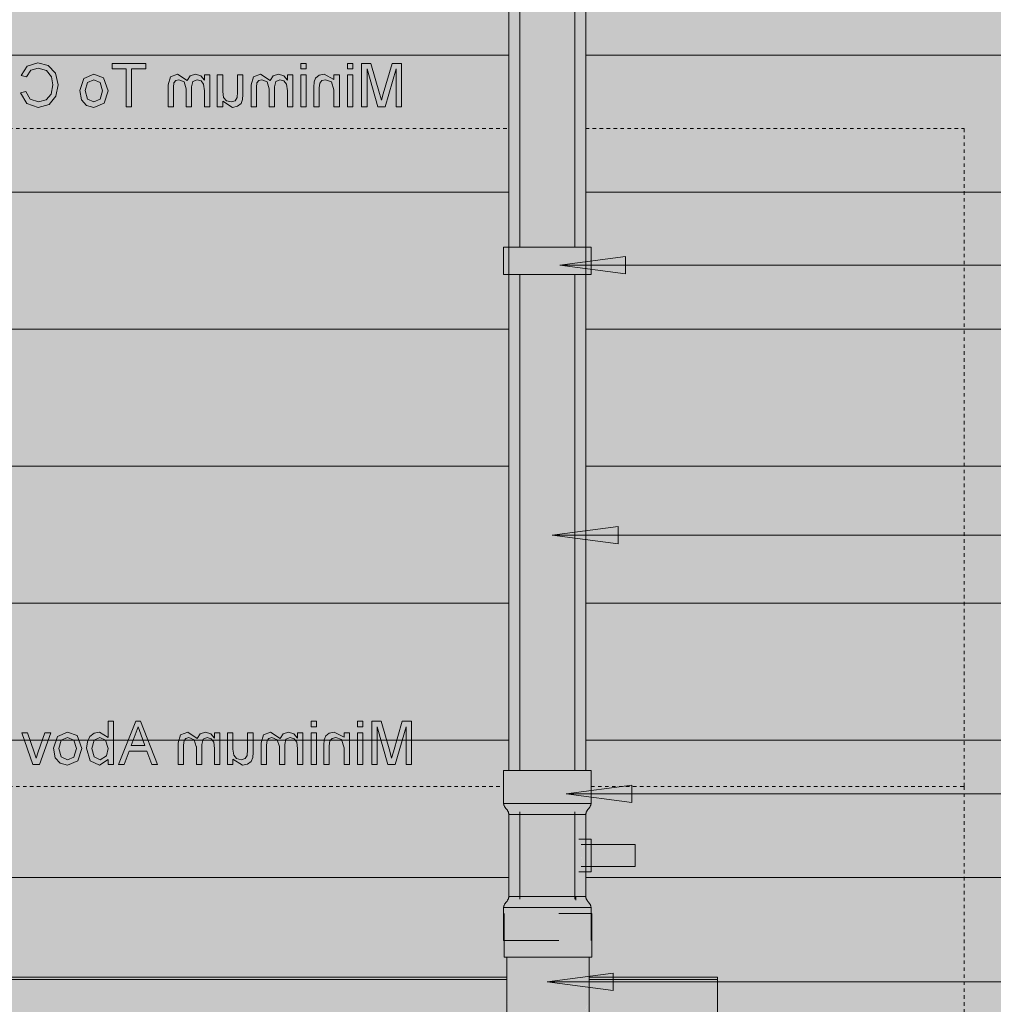
# Model space of a CAD drawing. Units: millimetres. Extents: x -972 to 1698, y -56 to 3879.
# Drawn here: x -112 to 777, y 1178 to 2076 of the extents above; entities that cross this region are included whole.
import ezdxf

# ---------------------------------------------------------------- set-up
doc = ezdxf.new("R2010")
doc.units = ezdxf.units.MM
doc.linetypes.add('Dash', pattern=[6.35, 3.175, -3.175])
for name, color, linetype, lineweight in [('A-ANNO-IDEN', 131, 'Continuous', 9), ('A-GENM', 13, 'Continuous', 18), ('A-WALL-PATT', 111, 'Continuous', 25), ('I-WALL', 2, 'Continuous', 25), ('P-PIPE', 3, 'Continuous', 18), ('Q-SPCQ', 91, 'Continuous', 18)]:
    doc.layers.add(name, color=color, linetype=linetype, lineweight=lineweight)

# ---------------------------------------------------------------- blocks, each defined once
blk = doc.blocks.new('kta_rin_condens_ Rear View0')
at = {"layer": 'P-PIPE'}
for color, points in [(254, [(331.12, 1361.59), (369.76, 1361.59), (369.76, 1391.59), (329.76, 1391.59), (329.76, 1361.59)]), (254, [(408.39, 1361.59), (409.76, 1361.59), (409.76, 1391.59), (369.76, 1391.59), (369.76, 1361.59), (404.4, 1361.59)]), (254, [(340.22, 1356.59), (369.76, 1356.59), (369.76, 1361.59), (329.76, 1361.59), (330.41, 1359.59), (332.68, 1356.59), (337.28, 1356.59)]), (254, [(347.66, 1351.59), (369.76, 1351.59), (369.76, 1356.59), (332.36, 1356.48), (333.6, 1355.27), (334.33, 1353.52), (334.76, 1351.59), (345.01, 1351.59)]), (254, [(391.96, 1356.59), (407.26, 1356.59), (408.55, 1358.91), (409.76, 1361.59), (369.76, 1361.59), (369.76, 1356.59), (388.51, 1356.59)]), (254, [(397.12, 1351.59), (404.76, 1351.59), (405.01, 1353.52), (406.17, 1355.27), (407.26, 1356.59), (369.76, 1356.48), (369.76, 1351.59), (394.5, 1351.59)]), (254, [(341.76, 1276.59), (369.76, 1276.59), (369.76, 1351.59), (334.76, 1351.59), (334.76, 1276.59), (339.44, 1276.59)]), (254, [(402.49, 1276.59), (404.76, 1276.59), (404.76, 1299.09), (404.24, 1299.6), (401.62, 1308.41), (401.31, 1310.2), (401.1, 1314.09), (401.57, 1319.43), (401.93, 1321.59), (402.92, 1324.69), (403.63, 1326.25), (404.24, 1328.57), (404.76, 1329.09), (404.76, 1351.59), (369.76, 1351.59), (369.76, 1276.59), (400.07, 1276.59)]), (37, [(401.1, 1314.09), (409.76, 1314.09), (409.76, 1329.09), (404.76, 1329.09), (404.24, 1328.57), (401.6, 1319.62), (401.31, 1317.97), (401.19, 1315.75)]), (30, [(434.2, 1314.09), (449.76, 1314.09), (449.76, 1324.09), (409.76, 1324.09), (409.76, 1314.09), (418.91, 1314.09)]), (37, [(409.76, 1299.09), (409.76, 1314.09), (401.1, 1314.09), (401.62, 1308.41), (402.44, 1304.99), (402.92, 1303.48), (403.63, 1301.92), (404.24, 1299.6), (404.76, 1299.09)]), (30, [(449.76, 1304.09), (449.76, 1314.09), (409.76, 1314.09), (409.76, 1304.09), (434.2, 1304.09)]), (254, [(369.76, 1271.59), (369.76, 1276.59), (334.76, 1276.59), (334.47, 1274.65), (333.53, 1273.14), (332.26, 1271.59), (363.2, 1271.59)]), (254, [(405.98, 1271.59), (407.26, 1271.59), (405.34, 1273.91), (404.76, 1276.59), (369.76, 1276.59), (369.76, 1271.59), (405.67, 1271.59)]), (254, [(349.76, 1266.59), (369.76, 1266.59), (369.76, 1271.59), (332.26, 1271.59), (330.54, 1268.22), (329.76, 1266.59), (342.48, 1266.59)]), (254, [(341.47, 1236.59), (369.76, 1236.59), (369.76, 1266.59), (329.76, 1266.59), (329.76, 1236.59), (335.11, 1236.59)]), (254, [(404.4, 1266.59), (409.76, 1266.59), (407.72, 1270.63), (407.26, 1271.59), (369.76, 1271.59), (369.76, 1266.59), (403.63, 1266.59)]), (254, [(373.05, 1236.59), (380.3, 1236.59), (380.3, 1261.19), (409.76, 1261.19), (409.76, 1266.59), (369.76, 1266.59), (369.76, 1236.59)])]:
    blk.add_hatch(color=color, dxfattribs=at).paths.add_polyline_path(points, flags=0)
at = {"layer": 'P-PIPE', "color": 7}
for p, q in [((344.76, 1406.59), (344.76, 1391.59)), ((394.76, 1391.59), (394.76, 1406.59)), ((329.76, 1391.59), (329.76, 1361.59)), ((329.76, 1391.59), (369.76, 1391.59)), ((369.76, 1391.59), (409.76, 1391.59)), ((409.76, 1361.59), (409.76, 1391.59)), ((329.76, 1361.59), (369.76, 1361.59)), ((369.76, 1361.59), (409.76, 1361.59)), ((334.76, 1351.59), (334.76, 1276.59)), ((369.76, 1351.59), (334.76, 1351.59)), ((344.76, 1354.02), (344.76, 1274.15)), ((404.76, 1351.59), (369.76, 1351.59)), ((394.76, 1274.15), (394.76, 1354)), ((404.76, 1276.59), (404.76, 1351.59)), ((409.76, 1329.09), (398.52, 1329.09)), ((449.76, 1324.09), (400.71, 1324.09)), ((409.76, 1329.09), (409.76, 1314.09)), ((449.76, 1324.09), (449.76, 1314.09)), ((409.76, 1314.09), (409.76, 1299.09)), ((449.76, 1314.09), (449.76, 1304.09)), ((400.71, 1304.09), (449.76, 1304.09)), ((398.52, 1299.09), (409.76, 1299.09)), ((334.76, 1276.59), (369.76, 1276.59)), ((369.76, 1276.59), (403.56, 1276.59)), ((403.68, 1276.59), (404.76, 1276.59)), ((329.76, 1266.59), (329.76, 1236.59)), ((369.76, 1266.59), (329.76, 1266.59)), ((409.76, 1266.59), (369.76, 1266.59)), ((409.76, 1236.59), (409.76, 1266.59)), ((369.76, 1236.59), (329.76, 1236.59)), ((380.11, 1236.59), (369.76, 1236.59))]:
    blk.add_line(p, q, dxfattribs=at)
at = {"layer": 'P-PIPE', "color": 7, "flags": 128}
for points in [[(332.26, 1356.59), (331.99, 1356.88), (331.74, 1357.19), (331.49, 1357.51), (331.27, 1357.84), (331.05, 1358.18), (330.85, 1358.52), (330.66, 1358.88), (330.49, 1359.24), (330.33, 1359.61), (330.19, 1359.98), (330.06, 1360.36), (329.95, 1360.74), (329.85, 1361.13), (329.77, 1361.52), (329.76, 1361.59)], [(334.76, 1351.59), (334.68, 1351.98), (334.58, 1352.37), (334.47, 1352.75), (334.34, 1353.13), (334.2, 1353.5), (334.05, 1353.87), (333.88, 1354.23), (333.69, 1354.59), (333.49, 1354.94), (333.28, 1355.27), (333.05, 1355.6), (332.82, 1355.93), (332.56, 1356.24), (332.3, 1356.54), (332.26, 1356.59)], [(407.26, 1356.59), (406.99, 1356.29), (406.74, 1355.98), (406.49, 1355.66), (406.27, 1355.33), (406.05, 1354.99), (405.85, 1354.65), (405.66, 1354.29), (405.49, 1353.93), (405.33, 1353.57), (405.19, 1353.19), (405.06, 1352.81), (404.95, 1352.43), (404.85, 1352.04), (404.77, 1351.65), (404.76, 1351.59)], [(409.76, 1361.59), (409.68, 1361.19), (409.58, 1360.81), (409.47, 1360.42), (409.34, 1360.04), (409.2, 1359.67), (409.05, 1359.3), (408.88, 1358.94), (408.69, 1358.58), (408.49, 1358.23), (408.28, 1357.9), (408.05, 1357.57), (407.82, 1357.25), (407.56, 1356.93), (407.3, 1356.63), (407.26, 1356.59)], [(332.26, 1271.59), (332.52, 1271.88), (332.77, 1272.19), (333.02, 1272.51), (333.24, 1272.84), (333.46, 1273.18), (333.66, 1273.52), (333.85, 1273.88), (334.02, 1274.24), (334.18, 1274.61), (334.32, 1274.98), (334.45, 1275.36), (334.56, 1275.74), (334.66, 1276.13), (334.74, 1276.52), (334.76, 1276.59)], [(404.76, 1276.59), (404.83, 1276.19), (404.93, 1275.81), (405.04, 1275.42), (405.17, 1275.04), (405.31, 1274.67), (405.46, 1274.3), (405.63, 1273.94), (405.82, 1273.58), (406.02, 1273.23), (406.23, 1272.9), (406.46, 1272.57), (406.7, 1272.25), (406.95, 1271.93), (407.21, 1271.63), (407.26, 1271.59)], [(329.76, 1266.59), (329.83, 1266.98), (329.93, 1267.37), (330.04, 1267.75), (330.17, 1268.13), (330.31, 1268.5), (330.46, 1268.87), (330.63, 1269.23), (330.82, 1269.59), (331.02, 1269.94), (331.23, 1270.27), (331.46, 1270.6), (331.7, 1270.93), (331.95, 1271.24), (332.21, 1271.54), (332.26, 1271.59)], [(407.26, 1271.59), (407.52, 1271.29), (407.77, 1270.98), (408.02, 1270.66), (408.24, 1270.33), (408.46, 1269.99), (408.66, 1269.65), (408.85, 1269.29), (409.02, 1268.93), (409.18, 1268.57), (409.32, 1268.19), (409.45, 1267.81), (409.56, 1267.43), (409.66, 1267.04), (409.74, 1266.65), (409.76, 1266.59)]]:
    blk.add_lwpolyline(points, dxfattribs=at)
blk = doc.blocks.new('kta_rin_flue pi_ Rear View1')
at = {"layer": 'P-PIPE'}
h = blk.add_hatch(color=50, dxfattribs=at)
h.paths.add_polyline_path([(341.47, 1391.59), (369.76, 1391.59), (369.76, 1844.05), (334.76, 1844.05), (334.76, 1391.59), (339.44, 1391.59)], flags=0)
h.paths.add_polyline_path([(356.64, 1869.05), (369.76, 1869.05), (369.76, 2311.59), (334.76, 2311.59), (334.76, 1869.05), (352.26, 1869.05)], flags=0)
h = blk.add_hatch(color=50, dxfattribs=at)
h.paths.add_polyline_path([(404.4, 1391.59), (404.76, 1391.59), (404.76, 1844.05), (369.76, 1844.05), (369.76, 1391.59), (403.63, 1391.59)], flags=0)
h.paths.add_polyline_path([(373.05, 1869.05), (404.76, 1869.05), (404.76, 2311.59), (369.76, 2311.59), (369.76, 1869.05)], flags=0)
at = {"layer": 'P-PIPE', "color": 7}
for p, q in [((334.76, 2311.59), (334.76, 1391.59)), ((344.76, 2314.02), (344.76, 1869.05)), ((394.76, 1869.05), (394.76, 2314)), ((404.76, 1391.59), (404.76, 2311.59)), ((344.76, 1844.05), (344.76, 1406.59)), ((394.76, 1406.59), (394.76, 1844.05))]:
    blk.add_line(p, q, dxfattribs=at)
blk = doc.blocks.new('kta_rin_bracket_ Rear View0')
at = {"layer": 'P-PIPE'}
blk.add_hatch(color=175, dxfattribs=at).paths.add_polyline_path([(342.01, 2744.05), (409.73, 2744.05), (409.73, 2769.05), (329.78, 2769.05), (329.78, 2744.05), (335.63, 2744.05)], flags=0)
at = {"layer": 'P-PIPE', "color": 7}
for p, q in [((329.76, 2769.05), (329.76, 2744.05)), ((329.76, 2769.05), (409.76, 2769.05)), ((409.76, 2744.05), (409.76, 2769.05)), ((409.76, 2744.05), (329.76, 2744.05))]:
    blk.add_line(p, q, dxfattribs=at)
blk = doc.blocks.new('kta_rin_flue be_ Rear View1')
at = {"layer": 'P-PIPE'}
for points in [[(342.04, 1221.19), (410.33, 1221.19), (410.33, 1261.19), (380.3, 1261.19), (380.11, 1236.59), (330.33, 1236.59), (330.33, 1221.19), (335.68, 1221.19)], [(343.81, 1211.19), (370.33, 1211.19), (370.33, 1221.19), (332.83, 1221.19), (332.83, 1211.19), (342.48, 1211.19)], [(373.05, 1211.19), (407.83, 1211.19), (407.83, 1221.19), (370.33, 1221.19), (370.33, 1211.19), (372.91, 1211.19)], [(370.33, 1157.45), (370.33, 1211.19), (332.83, 1211.19), (332.91, 1192.77), (332.93, 1183.41), (334.1, 1177.1), (337.85, 1170.71), (343.81, 1165.22), (351.58, 1161), (360.62, 1158.35)], [(370.33, 1157.45), (380.03, 1158.35), (389.08, 1161), (396.84, 1165.22), (402.8, 1170.71), (406.64, 1177.58), (407.83, 1183.97), (407.74, 1202.36), (407.83, 1211.19), (370.33, 1211.19), (370.33, 1164.18)], [(370.33, 1129.17), (370.33, 1157.45), (360.62, 1158.35), (351.58, 1161), (343.81, 1165.22), (337.85, 1170.71), (334.1, 1177.1), (332.83, 1183.41), (332.83, 1155.68), (334.37, 1148.36), (337.85, 1142.43), (343.81, 1136.93), (351.58, 1132.72), (360.62, 1130.07)], [(370.33, 1129.17), (380.25, 1130.13), (389.9, 1133.16), (396.84, 1136.93), (402.8, 1142.43), (406.55, 1148.82), (407.83, 1155.68), (407.72, 1183.41), (406.55, 1177.1), (402.8, 1170.71), (396.84, 1165.22), (388.34, 1160.79), (380.03, 1158.35), (370.33, 1157.45), (370.33, 1135.33)]]:
    blk.add_hatch(color=50, dxfattribs=at).paths.add_polyline_path(points, flags=0)
at = {"layer": 'P-PIPE', "color": 7}
for p, q in [((395.76, 1273.19), (395.76, 1276.19)), ((330.33, 1261.19), (330.33, 1221.19)), ((380.12, 1261.19), (410.33, 1261.19)), ((410.33, 1221.19), (410.33, 1261.19)), ((410.33, 1221.19), (330.33, 1221.19)), ((332.83, 1221.19), (332.83, 1211.19)), ((407.83, 1211.19), (407.83, 1221.19)), ((332.83, 1183.97), (332.83, 1155.68)), ((407.83, 1155.68), (407.83, 1183.97))]:
    blk.add_line(p, q, dxfattribs=at)
at = {"layer": 'P-PIPE', "color": 7, "flags": 128}
for points in [[(332.83, 1211.19), (332.83, 1209.65), (332.83, 1208.11), (332.83, 1206.58), (332.83, 1205.06), (332.83, 1203.54), (332.83, 1202.04), (332.83, 1200.55), (332.83, 1199.08), (332.83, 1197.63), (332.83, 1196.2), (332.83, 1194.79), (332.83, 1193.41), (332.83, 1192.06), (332.83, 1190.74), (332.83, 1189.45), (332.83, 1188.2), (332.83, 1186.98), (332.83, 1185.8), (332.83, 1184.67), (332.83, 1183.97)], [(407.83, 1183.97), (407.83, 1185.08), (407.83, 1186.23), (407.83, 1187.42), (407.83, 1188.65), (407.83, 1189.92), (407.83, 1191.22), (407.83, 1192.55), (407.83, 1193.91), (407.83, 1195.3), (407.83, 1196.72), (407.83, 1198.16), (407.83, 1199.62), (407.83, 1201.09), (407.83, 1202.59), (407.83, 1204.09), (407.83, 1205.61), (407.83, 1207.14), (407.83, 1208.68), (407.83, 1210.21), (407.83, 1211.19)]]:
    blk.add_lwpolyline(points, dxfattribs=at)
at = {"layer": 'P-PIPE', "color": 7}
for start_param, end_param in [(3.141593, 4.712389), (4.712389, 6.283185)]:
    blk.add_ellipse((370.33, 1155.68), major_axis=(37.5, 0), ratio=0.707107, start_param=start_param, end_param=end_param, dxfattribs=at)
blk = doc.blocks.new('fire_rinnai_arr_ Rear View0')
at = {"layer": 'Q-SPCQ'}
for points in [[(-94.93, 1996.44), (-84.69, 1999.03), (-78.68, 2006.52), (-76.62, 2017.05), (-78.95, 2027.75), (-85.58, 2034.68), (-95.04, 2037.05), (-104.9, 2033.99), (-110.46, 2025.35), (-105.54, 2024.18), (-101.5, 2030.23), (-94.85, 2032.13), (-87.14, 2030.03), (-82.79, 2024.37), (-81.54, 2017.05), (-83.02, 2008.57), (-87.65, 2003.16), (-94.44, 2001.36), (-101.98, 2003.8), (-106.15, 2011.05), (-111.08, 2009.79), (-105.24, 1999.86)], [(-9.54, 1997.05), (-9.54, 2031.52), (3.38, 2031.52), (3.38, 2036.44), (-27.38, 2036.44), (-27.38, 2031.52), (-14.46, 2031.52), (-14.46, 1997.05)], [(231.69, 1997.05), (236.62, 1997.05), (236.62, 2036.44), (228.14, 2036.44), (218.46, 2002.88), (210.78, 2029.56), (208.78, 2036.44), (200.31, 2036.44), (200.31, 1997.05), (205.23, 1997.05), (205.23, 2031.52), (215.13, 1997.05), (221.8, 1997.05), (231.69, 2031.52), (231.69, 2029.56)], [(28.62, 1997.05), (28.62, 2014.77), (29.07, 2018.88), (30.73, 2020.9), (33.54, 2021.67), (38.38, 2019.7), (40.31, 2013.38), (40.31, 1997.05), (45.23, 1997.05), (45.23, 2015.31), (46.37, 2020.08), (50.11, 2021.67), (53.75, 2020.61), (56.17, 2017.52), (56.92, 2011.64), (56.92, 1997.05), (61.85, 1997.05), (61.85, 2025.98), (56.92, 2025.98), (56.92, 2021.22), (53.54, 2025.12), (48.72, 2026.59), (43.79, 2025.09), (41.08, 2020.87), (32.38, 2026.59), (25.95, 2024.21), (23.69, 2016.88), (23.69, 1997.05)], [(82.42, 1996.44), (87.05, 1997.42), (90.25, 1999.88), (91.71, 2003.51), (92, 2008.08), (92, 2025.98), (87.08, 2025.98), (87.08, 2010.4), (86.78, 2005.38), (84.83, 2002.43), (81.16, 2001.36), (77.05, 2002.46), (74.34, 2005.44), (73.54, 2010.93), (73.54, 2025.98), (68.62, 2025.98), (68.62, 1997.05), (73.54, 1997.05), (73.54, 2002.03)], [(99.38, 1997.05), (104.31, 1997.05), (104.31, 2014.77), (104.76, 2018.88), (106.42, 2020.9), (109.23, 2021.67), (114.07, 2019.7), (116, 2013.38), (116, 1997.05), (120.92, 1997.05), (120.92, 2015.31), (122.06, 2020.08), (125.8, 2021.67), (129.44, 2020.61), (131.87, 2017.52), (132.62, 2011.64), (132.62, 1997.05), (137.54, 1997.05), (137.54, 2025.98), (132.62, 2025.98), (132.62, 2021.22), (129.23, 2025.12), (124.41, 2026.59), (119.48, 2025.09), (116.77, 2020.87), (108.08, 2026.59), (101.64, 2024.21), (99.38, 2016.88)], [(161.54, 1997.05), (161.54, 2014.15), (162.11, 2018.51), (164.11, 2020.81), (167.49, 2021.67), (172.83, 2019.74), (175.08, 2012.4), (175.08, 1997.05), (180, 1997.05), (180, 2025.98), (175.08, 2025.98), (175.08, 2021.94), (166.17, 2026.59), (161.52, 2025.66), (158.35, 2023.19), (156.88, 2019.57), (156.62, 2014.81), (156.62, 1997.05)], [(240.92, 1397.05), (245.85, 1397.05), (245.85, 1436.44), (237.38, 1436.44), (227.69, 1402.88), (224.48, 1414.18), (218.01, 1436.44), (209.54, 1436.44), (209.54, 1397.05), (214.46, 1397.05), (214.46, 1431.52), (224.36, 1397.05), (231.03, 1397.05), (240.92, 1431.52), (240.92, 1414.18)], [(-99.8, 1397.05), (-93.56, 1397.05), (-83.38, 1425.98), (-88.6, 1425.98), (-96.62, 1402.82), (-100.49, 1414.18), (-104.63, 1425.98), (-109.85, 1425.98), (-105.75, 1414.18)], [(32.92, 1397.05), (37.85, 1397.05), (37.85, 1414.77), (38.3, 1418.88), (39.96, 1420.9), (42.77, 1421.67), (47.61, 1419.7), (49.54, 1413.38), (49.54, 1397.05), (54.46, 1397.05), (54.46, 1415.31), (55.6, 1420.08), (59.34, 1421.67), (62.98, 1420.61), (65.4, 1417.52), (66.15, 1411.64), (66.15, 1397.05), (71.08, 1397.05), (71.08, 1425.98), (66.15, 1425.98), (66.15, 1421.22), (62.77, 1425.12), (57.95, 1426.59), (53.02, 1425.09), (50.31, 1420.87), (41.62, 1426.59), (35.18, 1424.21), (32.92, 1416.88), (32.92, 1404.21)], [(91.65, 1396.44), (96.28, 1397.42), (99.48, 1399.88), (100.94, 1403.51), (101.23, 1408.08), (101.23, 1425.98), (96.31, 1425.98), (96.31, 1410.4), (96.01, 1405.38), (94.06, 1402.43), (90.39, 1401.36), (86.28, 1402.46), (83.57, 1405.44), (82.77, 1410.93), (82.77, 1425.98), (77.85, 1425.98), (77.85, 1397.05), (82.77, 1397.05), (82.77, 1402.03)], [(128.47, 1397.05), (130.15, 1397.05), (130.15, 1415.31), (131.29, 1420.08), (135.03, 1421.67), (138.67, 1420.61), (141.1, 1417.52), (141.85, 1411.64), (141.85, 1397.05), (146.77, 1397.05), (146.77, 1425.98), (141.85, 1425.98), (141.85, 1421.22), (138.46, 1425.12), (133.64, 1426.59), (128.71, 1425.09), (126, 1420.87), (117.31, 1426.59), (110.87, 1424.21), (108.62, 1416.88), (108.62, 1397.05), (113.54, 1397.05), (113.54, 1414.77), (114, 1418.88), (115.65, 1420.9), (118.46, 1421.67), (123.3, 1419.7), (125.23, 1413.38), (125.23, 1397.05)], [(170.77, 1397.05), (170.77, 1414.18), (171.34, 1418.51), (173.34, 1420.81), (176.72, 1421.67), (182.06, 1419.74), (184.31, 1412.4), (184.31, 1397.05), (189.23, 1397.05), (189.23, 1425.98), (184.31, 1425.98), (184.31, 1421.94), (175.4, 1426.59), (170.75, 1425.66), (167.58, 1423.19), (166.11, 1419.57), (165.85, 1414.18), (165.85, 1397.05)]]:
    blk.add_hatch(color=55, dxfattribs=at).paths.add_polyline_path(points, flags=0)
h = blk.add_hatch(color=55, dxfattribs=at)
h.paths.add_polyline_path([(144.92, 1997.05), (149.85, 1997.05), (149.85, 2025.98), (144.92, 2025.98)], flags=0)
h.paths.add_polyline_path([(149.85, 2031.52), (149.85, 2036.44), (144.92, 2036.44), (144.92, 2031.52)], flags=0)
h = blk.add_hatch(color=55, dxfattribs=at)
h.paths.add_polyline_path([(192.31, 1997.05), (192.31, 2025.98), (187.38, 2025.98), (187.38, 1997.05)], flags=0)
h.paths.add_polyline_path([(192.31, 2031.52), (192.31, 2036.44), (187.38, 2036.44), (187.38, 2031.52)], flags=0)
h = blk.add_hatch(color=55, dxfattribs=at)
h.paths.add_polyline_path([(-44.01, 1996.44), (-34.65, 2000.32), (-31.08, 2011.52), (-35.34, 2023.39), (-44.01, 2026.59), (-53.31, 2022.69), (-56.92, 2011.92), (-55.33, 2003.16), (-50.68, 1998.2)], flags=0)
h.paths.add_polyline_path([(-44.01, 2001.36), (-49.72, 2003.91), (-52, 2011.68), (-49.71, 2019.14), (-44.01, 2021.67), (-38.28, 2019.15), (-36, 2011.53), (-38.28, 2003.9)], flags=0)
h = blk.add_hatch(color=55, dxfattribs=at)
h.paths.add_polyline_path([(-38.78, 1396.44), (-31.08, 1401.66), (-31.08, 1397.05), (-26.15, 1397.05), (-26.15, 1436.44), (-31.08, 1436.44), (-31.08, 1421.83), (-38.81, 1426.59), (-43.74, 1425.52), (-47.57, 1422.51), (-49.92, 1417.82), (-50.77, 1411.95), (-47.25, 1400.49)], flags=0)
h.paths.add_polyline_path([(-38.36, 1401.36), (-43.62, 1403.92), (-45.85, 1411.55), (-43.72, 1419.2), (-38.57, 1421.67), (-33.3, 1419.11), (-31.08, 1411.72), (-32.42, 1404.83)], flags=0)
h = blk.add_hatch(color=55, dxfattribs=at)
h.paths.add_polyline_path([(-16.31, 1397.05), (-11.8, 1409.36), (4.42, 1409.36), (8.92, 1397.05), (14.13, 1397.05), (-1.6, 1436.44), (-5.79, 1436.44), (-21.51, 1397.05)], flags=0)
h.paths.add_polyline_path([(-10, 1414.29), (-3.69, 1431.52), (2.62, 1414.29)], flags=0)
h = blk.add_hatch(color=55, dxfattribs=at)
h.paths.add_polyline_path([(159.08, 1397.05), (159.08, 1425.98), (154.15, 1425.98), (154.15, 1397.05)], flags=0)
h.paths.add_polyline_path([(159.08, 1431.52), (159.08, 1436.44), (154.15, 1436.44), (154.15, 1431.52)], flags=0)
h = blk.add_hatch(color=55, dxfattribs=at)
h.paths.add_polyline_path([(201.54, 1397.05), (201.54, 1425.98), (196.62, 1425.98), (196.62, 1397.05)], flags=0)
h.paths.add_polyline_path([(201.54, 1431.52), (201.54, 1436.44), (196.62, 1436.44), (196.62, 1431.52)], flags=0)
h = blk.add_hatch(color=55, dxfattribs=at)
h.paths.add_polyline_path([(-68.01, 1396.44), (-58.65, 1400.32), (-55.08, 1411.52), (-59.34, 1423.39), (-68.01, 1426.59), (-77.31, 1422.69), (-80.92, 1411.92), (-79.33, 1403.16), (-74.68, 1398.2)], flags=0)
h.paths.add_polyline_path([(-68.01, 1401.36), (-73.72, 1403.91), (-76, 1411.68), (-73.71, 1419.14), (-68.01, 1421.67), (-62.28, 1419.15), (-60, 1411.53), (-62.28, 1403.9)], flags=0)
h = blk.add_hatch(color=55, dxfattribs=at)
h.paths.add_polyline_path([(-485.54, 1200.89), (332.91, 1200.89), (332.83, 1203.05), (-525, 1203.05), (-525, 1200.89)], flags=0)
h.paths.add_polyline_path([(407.74, 1200.89), (525, 1200.89), (525, 1203.05), (407.75, 1203.05), (407.74, 1202.21)], flags=0)
h = blk.add_hatch(color=55, dxfattribs=at)
h.paths.add_polyline_path([(-525, 500.25), (-448.94, 500.25), (-448.94, 1168.45), (332.83, 1168.51), (332.91, 1200.89), (-525, 1200.89), (-525, 875.71)], flags=0)
h.paths.add_polyline_path([(525, 500.25), (525, 1200.89), (407.74, 1200.89), (407.83, 1168.45), (449.06, 1168.45), (449.06, 500.25), (495.34, 500.25)], flags=0)
at = {"layer": 'A-GENM', "color": 91, "linetype": 'Dash'}
for p, q in [((-750, 1977.05), (334.76, 1977.05)), ((404.76, 1977.05), (750, 1977.05)), ((750, 1377.05), (750, 1977.05))]:
    blk.add_line(p, q, dxfattribs=at)
at = {"layer": 'A-GENM', "color": 11, "linetype": 'Dash'}
for p, q in [((-750, 1377.05), (329.76, 1377.05)), ((409.76, 1377.05), (750, 1377.05)), ((750, 1377.05), (750, 492.05))]:
    blk.add_line(p, q, dxfattribs=at)
at = {"layer": 'Q-SPCQ', "color": 251}
for p, q in [((-104.9, 2033.99), (-110.46, 2025.35)), ((-105.54, 2024.18), (-101.5, 2030.23)), ((-95.04, 2037.05), (-104.9, 2033.99)), ((-101.5, 2030.23), (-94.85, 2032.13)), ((-85.58, 2034.68), (-95.04, 2037.05)), ((-94.85, 2032.13), (-87.14, 2030.03)), ((-87.14, 2030.03), (-82.79, 2024.37)), ((-78.95, 2027.75), (-85.58, 2034.68)), ((3.38, 2036.44), (-27.38, 2036.44)), ((-27.38, 2036.44), (-27.38, 2031.52)), ((-27.38, 2031.52), (-14.46, 2031.52)), ((-14.46, 2031.52), (-14.46, 1997.05)), ((-9.54, 1997.05), (-9.54, 2031.52)), ((-9.54, 2031.52), (3.38, 2031.52)), ((3.38, 2031.52), (3.38, 2036.44)), ((149.85, 2036.44), (144.92, 2036.44)), ((144.92, 2036.44), (144.92, 2031.52)), ((144.92, 2031.52), (149.85, 2031.52)), ((149.85, 2031.52), (149.85, 2036.44)), ((192.31, 2036.44), (187.38, 2036.44)), ((187.38, 2036.44), (187.38, 2031.52)), ((187.38, 2031.52), (192.31, 2031.52)), ((192.31, 2031.52), (192.31, 2036.44)), ((208.78, 2036.44), (200.31, 2036.44)), ((200.31, 2036.44), (200.31, 1997.05)), ((205.23, 1997.05), (205.23, 2031.52)), ((205.23, 2031.52), (215.13, 1997.05)), ((216.7, 2009.16), (208.78, 2036.44)), ((228.14, 2036.44), (220.09, 2008.68)), ((221.8, 1997.05), (231.69, 2031.52)), ((236.62, 2036.44), (228.14, 2036.44)), ((231.69, 2031.52), (231.69, 1997.05)), ((236.62, 1997.05), (236.62, 2036.44)), ((-110.46, 2025.35), (-105.54, 2024.18)), ((-82.79, 2024.37), (-81.54, 2017.05)), ((-76.62, 2017.05), (-78.95, 2027.75)), ((-53.31, 2022.69), (-56.92, 2011.92)), ((-44.01, 2026.59), (-53.31, 2022.69)), ((-49.71, 2019.14), (-44.01, 2021.67)), ((-35.34, 2023.39), (-44.01, 2026.59)), ((-44.01, 2021.67), (-38.28, 2019.15)), ((-31.08, 2011.52), (-35.34, 2023.39)), ((25.95, 2024.21), (23.69, 2016.88)), ((32.38, 2026.59), (25.95, 2024.21)), ((29.07, 2018.88), (30.73, 2020.9)), ((30.73, 2020.9), (33.54, 2021.67)), ((41.08, 2020.87), (32.38, 2026.59)), ((33.54, 2021.67), (38.38, 2019.7)), ((43.79, 2025.09), (41.08, 2020.87)), ((48.72, 2026.59), (43.79, 2025.09)), ((46.37, 2020.08), (50.11, 2021.67)), ((53.54, 2025.12), (48.72, 2026.59)), ((50.11, 2021.67), (53.75, 2020.61)), ((56.92, 2021.22), (53.54, 2025.12)), ((61.85, 2025.98), (56.92, 2025.98)), ((56.92, 2025.98), (56.92, 2021.22)), ((61.85, 1997.05), (61.85, 2025.98)), ((73.54, 2025.98), (68.62, 2025.98)), ((68.62, 2025.98), (68.62, 1997.05)), ((73.54, 2010.93), (73.54, 2025.98)), ((92, 2025.98), (87.08, 2025.98)), ((87.08, 2025.98), (87.08, 2010.4)), ((92, 2008.08), (92, 2025.98)), ((101.64, 2024.21), (99.38, 2016.88)), ((108.08, 2026.59), (101.64, 2024.21)), ((104.76, 2018.88), (106.42, 2020.9)), ((106.42, 2020.9), (109.23, 2021.67)), ((116.77, 2020.87), (108.08, 2026.59)), ((109.23, 2021.67), (114.07, 2019.7)), ((119.48, 2025.09), (116.77, 2020.87)), ((124.41, 2026.59), (119.48, 2025.09)), ((122.06, 2020.08), (125.8, 2021.67)), ((129.23, 2025.12), (124.41, 2026.59)), ((125.8, 2021.67), (129.44, 2020.61)), ((132.62, 2021.22), (129.23, 2025.12)), ((137.54, 2025.98), (132.62, 2025.98)), ((132.62, 2025.98), (132.62, 2021.22)), ((137.54, 1997.05), (137.54, 2025.98)), ((149.85, 2025.98), (144.92, 2025.98)), ((144.92, 2025.98), (144.92, 1997.05)), ((149.85, 1997.05), (149.85, 2025.98)), ((158.35, 2023.19), (156.88, 2019.57)), ((161.52, 2025.66), (158.35, 2023.19)), ((166.17, 2026.59), (161.52, 2025.66)), ((162.11, 2018.51), (164.11, 2020.81)), ((164.11, 2020.81), (167.49, 2021.67)), ((175.08, 2021.94), (166.17, 2026.59)), ((167.49, 2021.67), (172.83, 2019.74)), ((180, 2025.98), (175.08, 2025.98)), ((175.08, 2025.98), (175.08, 2021.94)), ((180, 1997.05), (180, 2025.98)), ((192.31, 2025.98), (187.38, 2025.98)), ((187.38, 2025.98), (187.38, 1997.05)), ((192.31, 1997.05), (192.31, 2025.98)), ((-81.54, 2017.05), (-83.02, 2008.57)), ((-78.68, 2006.52), (-76.62, 2017.05)), ((-56.92, 2011.92), (-55.33, 2003.16)), ((-52, 2011.68), (-49.71, 2019.14)), ((-49.72, 2003.91), (-52, 2011.68)), ((-38.28, 2019.15), (-36, 2011.53)), ((23.69, 2016.88), (23.69, 1997.05)), ((28.62, 2014.77), (29.07, 2018.88)), ((28.62, 1997.05), (28.62, 2014.77)), ((38.38, 2019.7), (40.31, 2013.38)), ((40.31, 2013.38), (40.31, 1997.05)), ((45.23, 2015.31), (46.37, 2020.08)), ((45.23, 1997.05), (45.23, 2015.31)), ((53.75, 2020.61), (56.17, 2017.52)), ((56.17, 2017.52), (56.92, 2011.64)), ((99.38, 2016.88), (99.38, 1997.05)), ((104.31, 2014.77), (104.76, 2018.88)), ((104.31, 1997.05), (104.31, 2014.77)), ((114.07, 2019.7), (116, 2013.38)), ((116, 2013.38), (116, 1997.05)), ((120.92, 2015.31), (122.06, 2020.08)), ((120.92, 1997.05), (120.92, 2015.31)), ((129.44, 2020.61), (131.87, 2017.52)), ((131.87, 2017.52), (132.62, 2011.64)), ((156.88, 2019.57), (156.62, 2014.81)), ((156.62, 2014.81), (156.62, 1997.05)), ((161.54, 2014.15), (162.11, 2018.51)), ((161.54, 1997.05), (161.54, 2014.15)), ((172.83, 2019.74), (175.08, 2012.4)), ((175.08, 2012.4), (175.08, 1997.05)), ((-106.15, 2011.05), (-111.08, 2009.79)), ((-111.08, 2009.79), (-105.24, 1999.86)), ((-101.98, 2003.8), (-106.15, 2011.05)), ((-94.44, 2001.36), (-101.98, 2003.8)), ((-87.65, 2003.16), (-94.44, 2001.36)), ((-83.02, 2008.57), (-87.65, 2003.16)), ((-84.69, 1999.03), (-78.68, 2006.52)), ((-55.33, 2003.16), (-50.68, 1998.2)), ((-44.01, 2001.36), (-49.72, 2003.91)), ((-38.28, 2003.9), (-44.01, 2001.36)), ((-36, 2011.53), (-38.28, 2003.9)), ((-34.65, 2000.32), (-31.08, 2011.52)), ((56.92, 2011.64), (56.92, 1997.05)), ((74.34, 2005.44), (73.54, 2010.93)), ((77.05, 2002.46), (74.34, 2005.44)), ((86.78, 2005.38), (84.83, 2002.43)), ((87.08, 2010.4), (86.78, 2005.38)), ((90.25, 1999.88), (91.71, 2003.51)), ((91.71, 2003.51), (92, 2008.08)), ((132.62, 2011.64), (132.62, 1997.05)), ((218.46, 2002.88), (216.7, 2009.16)), ((220.09, 2008.68), (218.46, 2002.88)), ((-105.24, 1999.86), (-94.93, 1996.44)), ((-94.93, 1996.44), (-84.69, 1999.03)), ((-50.68, 1998.2), (-44.01, 1996.44)), ((-44.01, 1996.44), (-34.65, 2000.32)), ((-14.46, 1997.05), (-9.54, 1997.05)), ((23.69, 1997.05), (28.62, 1997.05)), ((40.31, 1997.05), (45.23, 1997.05)), ((56.92, 1997.05), (61.85, 1997.05)), ((68.62, 1997.05), (73.54, 1997.05)), ((73.54, 1997.05), (73.54, 2002.03)), ((73.54, 2002.03), (82.42, 1996.44)), ((81.16, 2001.36), (77.05, 2002.46)), ((84.83, 2002.43), (81.16, 2001.36)), ((82.42, 1996.44), (87.05, 1997.42)), ((87.05, 1997.42), (90.25, 1999.88)), ((99.38, 1997.05), (104.31, 1997.05)), ((116, 1997.05), (120.92, 1997.05)), ((132.62, 1997.05), (137.54, 1997.05)), ((144.92, 1997.05), (149.85, 1997.05)), ((156.62, 1997.05), (161.54, 1997.05)), ((175.08, 1997.05), (180, 1997.05)), ((187.38, 1997.05), (192.31, 1997.05)), ((200.31, 1997.05), (205.23, 1997.05)), ((215.13, 1997.05), (221.8, 1997.05)), ((231.69, 1997.05), (236.62, 1997.05)), ((-26.15, 1436.44), (-31.08, 1436.44)), ((-31.08, 1436.44), (-31.08, 1421.83)), ((-26.15, 1397.05), (-26.15, 1436.44)), ((-5.79, 1436.44), (-21.51, 1397.05)), ((-6.45, 1423.97), (-3.69, 1431.52)), ((-1.6, 1436.44), (-5.79, 1436.44)), ((-3.69, 1431.52), (-1.24, 1424.81)), ((14.13, 1397.05), (-1.6, 1436.44)), ((159.08, 1436.44), (154.15, 1436.44)), ((154.15, 1436.44), (154.15, 1431.52)), ((154.15, 1431.52), (159.08, 1431.52)), ((159.08, 1431.52), (159.08, 1436.44)), ((201.54, 1436.44), (196.62, 1436.44)), ((196.62, 1436.44), (196.62, 1431.52)), ((196.62, 1431.52), (201.54, 1431.52)), ((201.54, 1431.52), (201.54, 1436.44)), ((218.01, 1436.44), (209.54, 1436.44)), ((209.54, 1436.44), (209.54, 1397.05)), ((214.46, 1397.05), (214.46, 1431.52)), ((214.46, 1431.52), (224.36, 1397.05)), ((225.93, 1409.16), (218.01, 1436.44)), ((237.38, 1436.44), (229.32, 1408.68)), ((231.03, 1397.05), (240.92, 1431.52)), ((245.85, 1436.44), (237.38, 1436.44)), ((240.92, 1431.52), (240.92, 1397.05)), ((245.85, 1397.05), (245.85, 1436.44)), ((-104.63, 1425.98), (-109.85, 1425.98)), ((-109.85, 1425.98), (-99.8, 1397.05)), ((-98.43, 1408.32), (-104.63, 1425.98)), ((-88.6, 1425.98), (-94.76, 1408.65)), ((-93.56, 1397.05), (-83.38, 1425.98)), ((-83.38, 1425.98), (-88.6, 1425.98)), ((-77.31, 1422.69), (-80.92, 1411.92)), ((-68.01, 1426.59), (-77.31, 1422.69)), ((-76, 1411.68), (-73.71, 1419.14)), ((-73.71, 1419.14), (-68.01, 1421.67)), ((-59.34, 1423.39), (-68.01, 1426.59)), ((-68.01, 1421.67), (-62.28, 1419.15)), ((-62.28, 1419.15), (-60, 1411.53)), ((-55.08, 1411.52), (-59.34, 1423.39)), ((-47.57, 1422.51), (-49.92, 1417.82)), ((-43.74, 1425.52), (-47.57, 1422.51)), ((-45.85, 1411.55), (-43.72, 1419.2)), ((-38.81, 1426.59), (-43.74, 1425.52)), ((-43.72, 1419.2), (-38.57, 1421.67)), ((-31.08, 1421.83), (-38.81, 1426.59)), ((-38.57, 1421.67), (-33.3, 1419.11)), ((-33.3, 1419.11), (-31.08, 1411.72)), ((-10, 1414.29), (-6.45, 1423.97)), ((-1.24, 1424.81), (2.62, 1414.29)), ((35.18, 1424.21), (32.92, 1416.88)), ((41.62, 1426.59), (35.18, 1424.21)), ((38.3, 1418.88), (39.96, 1420.9)), ((39.96, 1420.9), (42.77, 1421.67)), ((50.31, 1420.87), (41.62, 1426.59)), ((42.77, 1421.67), (47.61, 1419.7)), ((47.61, 1419.7), (49.49, 1413.54)), ((53.02, 1425.09), (50.31, 1420.87)), ((57.95, 1426.59), (53.02, 1425.09)), ((54.46, 1415.31), (55.6, 1420.08)), ((55.6, 1420.08), (59.34, 1421.67)), ((62.77, 1425.12), (57.95, 1426.59)), ((59.34, 1421.67), (62.98, 1420.61)), ((66.15, 1421.22), (62.77, 1425.12)), ((62.98, 1420.61), (65.4, 1417.52)), ((71.08, 1425.98), (66.15, 1425.98)), ((66.15, 1425.98), (66.15, 1421.22)), ((71.08, 1397.05), (71.08, 1425.98)), ((82.77, 1425.98), (77.85, 1425.98)), ((77.85, 1425.98), (77.85, 1397.05)), ((82.77, 1410.93), (82.77, 1425.98)), ((101.23, 1425.98), (96.31, 1425.98)), ((96.31, 1425.98), (96.31, 1410.4)), ((101.23, 1408.08), (101.23, 1425.98)), ((110.87, 1424.21), (108.62, 1416.88)), ((117.31, 1426.59), (110.87, 1424.21)), ((114, 1418.88), (115.65, 1420.9)), ((115.65, 1420.9), (118.46, 1421.67)), ((126, 1420.87), (117.31, 1426.59)), ((118.46, 1421.67), (123.3, 1419.7)), ((123.3, 1419.7), (125.23, 1413.38)), ((128.71, 1425.09), (126, 1420.87)), ((133.64, 1426.59), (128.71, 1425.09)), ((130.15, 1415.31), (131.29, 1420.08)), ((131.29, 1420.08), (135.03, 1421.67)), ((138.46, 1425.12), (133.64, 1426.59)), ((135.03, 1421.67), (138.67, 1420.61)), ((141.85, 1421.22), (138.46, 1425.12)), ((138.67, 1420.61), (141.1, 1417.52)), ((146.77, 1425.98), (141.85, 1425.98)), ((141.85, 1425.98), (141.85, 1421.22)), ((146.77, 1397.05), (146.77, 1425.98)), ((159.08, 1425.98), (154.15, 1425.98)), ((154.15, 1425.98), (154.15, 1397.05)), ((159.08, 1397.05), (159.08, 1425.98)), ((166.11, 1419.57), (165.85, 1414.81)), ((167.58, 1423.19), (166.11, 1419.57)), ((170.75, 1425.66), (167.58, 1423.19)), ((175.4, 1426.59), (170.75, 1425.66)), ((171.34, 1418.51), (173.34, 1420.81)), ((173.34, 1420.81), (176.72, 1421.67)), ((184.31, 1421.94), (175.4, 1426.59)), ((176.72, 1421.67), (182.06, 1419.74)), ((182.06, 1419.74), (184.31, 1412.4)), ((189.23, 1425.98), (184.31, 1425.98)), ((184.31, 1425.98), (184.31, 1421.94)), ((189.23, 1397.05), (189.23, 1425.98)), ((201.54, 1425.98), (196.62, 1425.98)), ((196.62, 1425.98), (196.62, 1397.05)), ((201.54, 1397.05), (201.54, 1425.98)), ((-80.92, 1411.92), (-79.33, 1403.16)), ((-73.72, 1403.91), (-76, 1411.68)), ((-60, 1411.53), (-62.28, 1403.9)), ((-58.65, 1400.32), (-55.08, 1411.52)), ((-49.92, 1417.82), (-50.77, 1411.95)), ((-50.77, 1411.95), (-47.25, 1400.49)), ((-43.62, 1403.92), (-45.85, 1411.55)), ((-31.08, 1411.72), (-32.42, 1404.83)), ((2.62, 1414.29), (-10, 1414.29)), ((32.92, 1416.88), (32.92, 1397.05)), ((37.85, 1414.77), (38.3, 1418.88)), ((37.85, 1397.05), (37.85, 1414.77)), ((49.54, 1413.38), (49.54, 1397.05)), ((54.46, 1397.05), (54.46, 1415.31)), ((65.4, 1417.52), (66.15, 1411.64)), ((66.15, 1411.64), (66.15, 1397.05)), ((83.57, 1405.44), (82.77, 1410.93)), ((96.31, 1410.4), (96.01, 1405.38)), ((108.62, 1416.88), (108.62, 1397.05)), ((113.54, 1414.77), (114, 1418.88)), ((113.54, 1397.05), (113.54, 1414.77)), ((125.23, 1413.38), (125.23, 1397.05)), ((130.15, 1397.05), (130.15, 1415.31)), ((141.1, 1417.52), (141.85, 1411.64)), ((141.85, 1411.64), (141.85, 1397.05)), ((165.85, 1414.81), (165.85, 1397.05)), ((170.77, 1414.15), (171.34, 1418.51)), ((170.77, 1397.05), (170.77, 1414.15)), ((184.31, 1412.4), (184.31, 1397.05)), ((-96.62, 1402.82), (-98.43, 1408.32)), ((-94.76, 1408.65), (-96.62, 1402.82)), ((-79.33, 1403.16), (-74.68, 1398.2)), ((-68.01, 1401.36), (-73.72, 1403.91)), ((-62.28, 1403.9), (-68.01, 1401.36)), ((-38.36, 1401.36), (-43.62, 1403.92)), ((-38.78, 1396.44), (-31.08, 1401.66)), ((-32.42, 1404.83), (-38.36, 1401.36)), ((-31.08, 1401.66), (-31.08, 1397.05)), ((-16.31, 1397.05), (-11.8, 1409.36)), ((-11.8, 1409.36), (4.42, 1409.36)), ((4.42, 1409.36), (8.92, 1397.05)), ((82.77, 1397.05), (82.77, 1402.03)), ((82.77, 1402.03), (91.65, 1396.44)), ((86.28, 1402.46), (83.57, 1405.44)), ((90.39, 1401.36), (86.28, 1402.46)), ((94.06, 1402.43), (90.39, 1401.36)), ((96.01, 1405.38), (94.06, 1402.43)), ((99.48, 1399.88), (100.94, 1403.51)), ((100.94, 1403.51), (101.23, 1408.08)), ((227.69, 1402.88), (225.93, 1409.16)), ((229.32, 1408.68), (227.69, 1402.88)), ((-99.8, 1397.05), (-93.56, 1397.05)), ((-74.68, 1398.2), (-68.01, 1396.44)), ((-68.01, 1396.44), (-58.65, 1400.32)), ((-47.25, 1400.49), (-38.78, 1396.44)), ((-31.08, 1397.05), (-26.15, 1397.05)), ((-21.51, 1397.05), (-16.31, 1397.05)), ((8.92, 1397.05), (14.13, 1397.05)), ((32.92, 1397.05), (37.85, 1397.05)), ((49.54, 1397.05), (54.46, 1397.05)), ((66.15, 1397.05), (71.08, 1397.05)), ((77.85, 1397.05), (82.77, 1397.05)), ((91.65, 1396.44), (96.28, 1397.42)), ((96.28, 1397.42), (99.48, 1399.88)), ((108.62, 1397.05), (113.54, 1397.05)), ((125.23, 1397.05), (130.15, 1397.05)), ((141.85, 1397.05), (146.77, 1397.05)), ((154.15, 1397.05), (159.08, 1397.05)), ((165.85, 1397.05), (170.77, 1397.05)), ((184.31, 1397.05), (189.23, 1397.05)), ((196.62, 1397.05), (201.54, 1397.05)), ((209.54, 1397.05), (214.46, 1397.05)), ((224.36, 1397.05), (231.03, 1397.05)), ((240.92, 1397.05), (245.85, 1397.05)), ((-525, 1203.05), (332.9, 1203.05)), ((-525, 1200.89), (332.91, 1200.89)), ((407.74, 1200.89), (525, 1200.89)), ((407.75, 1203.05), (525, 1203.05)), ((525, 1200.89), (525, 1203.05)), ((525, 1200.89), (525, 500.25))]:
    blk.add_line(p, q, dxfattribs=at)
blk = doc.blocks.new('rin_flues_arriv_ Rear View0')
at = {"layer": 'A-WALL-PATT', "lineweight": 18}
h = blk.add_hatch(dxfattribs=at)
h.set_pattern_fill('FP_1', color=253, style=0, pattern_type=2)
h.set_pattern_definition([(0, (2562.5, 294.06), (0, 125), [])])
h.paths.add_polyline_path([(6.18, 244.05), (984.51, 244.05), (984.51, 2794.05), (409.76, 2794.05), (409.76, 2783.59), (408.39, 2780.23), (405.65, 2776.26), (404.76, 2773.59), (404.76, 2769.05), (409.73, 2769.05), (409.73, 2744.05), (404.76, 2744.05), (404.76, 2351.59), (409.76, 2351.59), (409.76, 2321.59), (408.12, 2318.14), (407.26, 2316.59), (405.01, 2313.52), (404.76, 2311.59), (404.76, 1869.05), (409.73, 1869.05), (409.73, 1844.05), (404.76, 1844.05), (404.76, 1391.59), (409.76, 1391.59), (409.76, 1361.59), (408.12, 1358.14), (407.26, 1356.59), (405.01, 1353.52), (404.76, 1351.59), (404.76, 1329.09), (409.76, 1329.09), (409.76, 1324.09), (449.76, 1324.09), (449.76, 1304.09), (409.76, 1304.09), (409.76, 1299.09), (404.76, 1299.09), (404.97, 1275.62), (405.67, 1273.51), (407.26, 1271.59), (409.76, 1266.59), (409.76, 1261.19), (410.33, 1261.19), (410.33, 1221.19), (407.83, 1221.19), (407.83, 1164.21), (408.53, 1163), (409.9, 1155.68), (409.9, 1127.4), (408.53, 1120.08), (407.34, 1118.05), (407.37, 1109.99), (407.22, 1107.4), (406.21, 1099.85), (406.12, 1099.35), (402.37, 1090.3), (395.68, 1081.96), (388.34, 1076.45), (379.6, 1072.83), (369.9, 1071.55), (359.58, 1073.08), (351.15, 1076.58), (343.38, 1082.54), (337.42, 1090.3), (333.59, 1099.85), (333, 1103.33), (332.42, 1109.99), (332.4, 1118.14), (331.26, 1120.08), (329.9, 1127.4), (329.9, 1155.68), (331.26, 1163), (332.83, 1165.68), (332.83, 1221.19), (330.33, 1221.19), (330.33, 1236.59), (329.76, 1236.59), (329.76, 1266.59), (332.26, 1271.59), (334.17, 1274.02), (334.62, 1274.97), (334.76, 1278.99), (334.76, 1351.59), (334.12, 1354.26), (333.21, 1355.64), (332.26, 1356.59), (330.23, 1360.14), (329.76, 1361.59), (329.76, 1391.59), (334.76, 1391.59), (334.76, 1844.05), (329.78, 1844.05), (329.78, 1869.05), (334.76, 1869.05), (334.76, 2311.59), (333.95, 2314.59), (333.21, 2315.64), (332.26, 2316.59), (330.23, 2320.14), (329.76, 2321.59), (329.76, 2351.59), (334.76, 2351.59), (334.76, 2744.05), (329.78, 2744.05), (329.78, 2769.05), (334.76, 2769.05), (334.76, 2773.59), (333.53, 2776.74), (330.6, 2781.05), (329.76, 2783.59), (329.76, 2794.05), (-972.15, 2794.05), (-972.15, 244.05)], flags=0)
at = {"layer": 'I-WALL', "lineweight": 5}
blk.add_hatch(color=41, dxfattribs=at).paths.add_polyline_path([(-972.15, 294.05), (-450.5, 294.05), (-450.5, 474.05), (-450, 474.05), (-450, 493.05), (450, 493.05), (450, 474.05), (450.5, 474.05), (450.5, 294.05), (984.51, 294.05), (984.51, 2794.05), (409.76, 2794.05), (409.76, 2783.59), (408.39, 2780.23), (405.65, 2776.26), (404.76, 2773.59), (404.76, 2769.05), (409.73, 2769.05), (409.73, 2744.05), (404.76, 2744.05), (404.76, 2351.59), (409.76, 2351.59), (409.76, 2321.59), (408.12, 2318.14), (407.26, 2316.59), (405.01, 2313.52), (404.76, 2311.59), (404.76, 1869.05), (409.73, 1869.05), (409.73, 1844.05), (404.76, 1844.05), (404.76, 1391.59), (409.76, 1391.59), (409.76, 1361.59), (408.12, 1358.14), (407.26, 1356.59), (405.01, 1353.52), (404.76, 1351.59), (404.76, 1329.09), (409.76, 1329.09), (409.76, 1324.09), (449.76, 1324.09), (449.76, 1304.09), (409.76, 1304.09), (409.76, 1299.09), (404.76, 1299.09), (404.97, 1275.62), (405.67, 1273.51), (407.26, 1271.59), (409.76, 1266.59), (409.76, 1261.19), (410.33, 1261.19), (410.33, 1221.19), (407.83, 1221.19), (407.83, 1164.21), (408.53, 1163), (409.9, 1155.68), (409.9, 1149.05), (420.6, 1149.05), (420.6, 1137.04), (427.9, 1137.04), (427.9, 1081.07), (420.6, 1081.07), (420.6, 509.05), (420, 509.05), (420, 494.05), (-420, 494.05), (-420, 1149.05), (329.9, 1149.05), (329.9, 1155.68), (331.26, 1163), (332.83, 1165.68), (332.83, 1221.19), (330.33, 1221.19), (330.33, 1236.59), (329.76, 1236.59), (329.76, 1266.59), (332.26, 1271.59), (334.17, 1274.02), (334.62, 1274.97), (334.76, 1278.99), (334.76, 1351.59), (334.12, 1354.26), (333.21, 1355.64), (332.26, 1356.59), (330.23, 1360.14), (329.76, 1361.59), (329.76, 1391.59), (334.76, 1391.59), (334.76, 1844.05), (329.78, 1844.05), (329.78, 1869.05), (334.76, 1869.05), (334.76, 2311.59), (333.95, 2314.59), (333.21, 2315.64), (332.26, 2316.59), (330.23, 2320.14), (329.76, 2321.59), (329.76, 2351.59), (334.76, 2351.59), (334.76, 2744.05), (329.78, 2744.05), (329.78, 2769.05), (334.76, 2769.05), (334.76, 2773.59), (333.53, 2776.74), (330.6, 2781.05), (329.76, 2783.59), (329.76, 2794.05), (-972.15, 2794.05), (-972.15, 398.7)], flags=0)
at = {"color": 251, "lineweight": 18}
for name, p in [('kta_rin_flue pi_ Rear View1', (0, 0)), ('fire_rinnai_arr_ Rear View0', (0, 0)), ('kta_rin_bracket_ Rear View0', (0, -900)), ('kta_rin_condens_ Rear View0', (0, 0)), ('kta_rin_flue be_ Rear View1', (0, 0))]:
    blk.add_blockref(name, p, dxfattribs=at)

msp = doc.modelspace()

# ---------------------------------------------------------------- hatches: boundary and pattern name
at = {"layer": 'A-ANNO-IDEN'}
for points in [[(381.1, 1852.45), (441.1, 1844.55), (441.1, 1860.35)], [(374.27, 1606.38), (434.27, 1598.48), (434.27, 1614.28)], [(386.96, 1370.38), (446.96, 1362.48), (446.96, 1378.28)], [(369.71, 1198.8), (429.71, 1190.9), (429.71, 1206.7)]]:
    msp.add_hatch(color=256, dxfattribs=at).paths.add_polyline_path(points, flags=0)

# ---------------------------------------------------------------- linework, layer by layer
for p, q in [((441.1, 1860.35), (381.1, 1852.45)), ((441.1, 1844.55), (441.1, 1860.35)), ((381.1, 1852.45), (441.1, 1844.55)), ((381.1, 1852.45), (905.75, 1852.45)), ((434.27, 1614.28), (374.27, 1606.38)), ((434.27, 1598.48), (434.27, 1614.28)), ((374.27, 1606.38), (434.27, 1598.48)), ((374.27, 1606.38), (905.75, 1606.38)), ((446.96, 1378.28), (386.96, 1370.38)), ((446.96, 1362.48), (446.96, 1378.28)), ((386.96, 1370.38), (446.96, 1362.48)), ((386.96, 1370.38), (905.75, 1370.38)), ((429.71, 1206.7), (369.71, 1198.8)), ((429.71, 1190.9), (429.71, 1206.7)), ((369.71, 1198.8), (429.71, 1190.9)), ((369.71, 1198.8), (1024.96, 1198.8))]:
    msp.add_line(p, q, dxfattribs=at)

# ---------------------------------------------------------------- block references
at = {"lineweight": 5}
msp.add_blockref('rin_flues_arriv_ Rear View0', (0, 0), dxfattribs=at)

doc.saveas('drawing.dxf')
